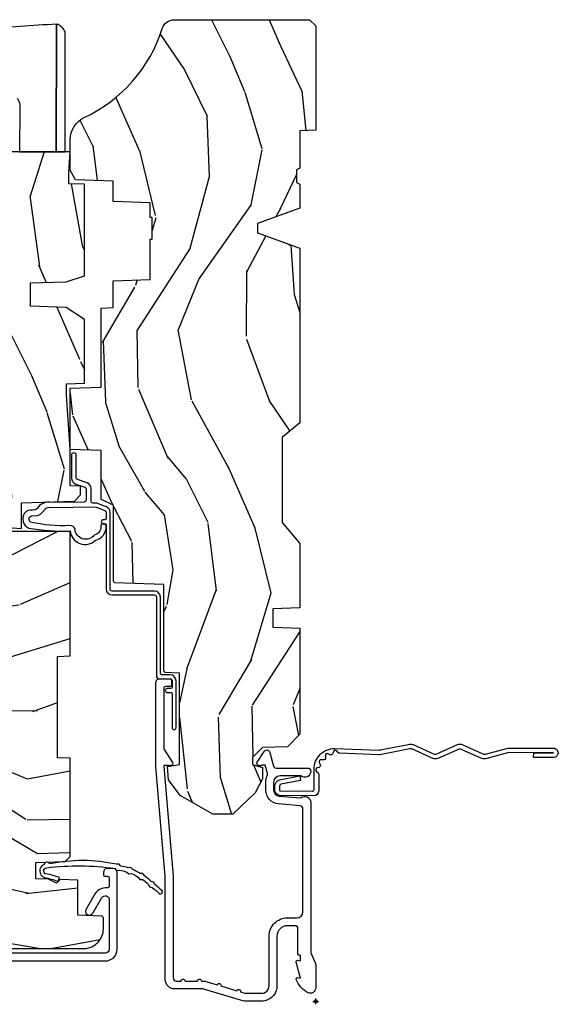
# Model space of a CAD drawing. Units: inches. Extents: x 1 to 210, y 1 to 143.
# Drawn here: x 58 to 61, y 101 to 107 of the extents above; entities that cross this region are included whole.
import ezdxf

# ---------------------------------------------------------------- set-up
doc = ezdxf.new("R2010")
doc.units = ezdxf.units.IN
doc.header["$MEASUREMENT"] = 0
doc.header["$PDMODE"] = 34
doc.header["$PDSIZE"] = 0.015
doc.layers.add('ZP-ANNO-NPLT', color=7, linetype='Continuous', plot=False)
for name, color, linetype in [('ZP-SECT-ACCS', 165, 'Continuous'), ('ZP-SECT-ALUM', 63, 'Continuous'), ('ZP-SECT-HDWR', 53, 'Continuous'), ('ZP-SECT-WDHA', 11, 'Continuous'), ('ZP-SECT-WOOD', 104, 'Continuous'), ('ZP-SECT-WSTP', 40, 'Continuous')]:
    doc.layers.add(name, color=color, linetype=linetype)

# ---------------------------------------------------------------- blocks, each defined once
blk = doc.blocks.new('WIA- 42G7 Foldout Blue Fin CM')
at = {"layer": 'ZP-ANNO-NPLT'}
blk.add_point((0, 0), dxfattribs=at)
at = {"layer": 'ZP-SECT-ACCS'}
blk.add_lwpolyline([(1.279897535900091, 0.3237062745886874, -0.08026477305532967), (1.280711643961695, 0.3287449932782067), (1.307820092886686, 0.4718045562444217, 0.1615704533000932), (1.307820092895554, 0.4966832298093209), (1.259796169620472, 0.6042051741736998, -0.1615704533001526), (1.259796169620586, 0.614282611567063), (1.307820092890097, 0.7218045559357336, 0.1615704533000934), (1.307820092899078, 0.7466832295006327), (1.259796169623996, 0.8542051741736998, -0.1615704533001683), (1.25979616962411, 0.864282611567063), (1.288298125408687, 0.9718045562037787, 0.09588515595080674), (1.290232061560118, 0.9866912993722963), (1.290232061560118, 1.211730924466053, 1.001822893294183), (1.242329861484677, 1.208669619869937), (1.242091026473076, 1.109243892746264), (1.265540415659302, 1.110785368270768), (1.265779250670903, 1.210211095394442, -1.000001092557772), (1.266777097019258, 1.210276690097601), (1.26766570668417, 0.984243892818597), (1.237491890840488, 0.8716832295240806, 0.1615704531591201), (1.237491890838328, 0.8468045559797872), (1.287187674165239, 0.7342438926202703), (1.237491890843899, 0.6216832293403627, 0.1615704533000896), (1.237491890834917, 0.5968045557754635), (1.285515814109999, 0.4892826113181457, -0.1615704533001815), (1.285515814109885, 0.4792051739247825), (1.257932806052452, 0.3347153656176545, 0.08026477302403139), (1.25589753590009, 0.3221185688986452), (1.264023717936666, 0.1227633570440787, 0.2172493365759632), (1.267663679817034, 0.1150185480861694), (1.27562965541604, 0.1082036678498923, -0.5855599422155324), (1.272337917461371, 0.09086167467236805), (1.262121591379653, 0.08753293346410373, 0.4605097357481115), (1.25623583857886, 0.07332346922754596), (1.261025658436907, 0.06390384921891723, -0.6036618419643542), (1.250845082204606, 0.04920589315767643), (1.240635486966895, 0.0499758931055112, 0.4605097357324635), (1.229771802700569, 0.0389493201975597), (1.230580517889521, 0.02856486117957502, -0.5855599423039615), (1.21599026668504, 0.01862983043133681), (1.206412457752677, 0.02350008840136297, 0.4605097357400129), (1.192108303478975, 0.01732371994867776), (1.188929230434169, 0.007566744313891149, -0.585559942305764), (1.171647624304754, 0.003971420160723937), (1.164509083510168, 0.01231572553521687, 0.2159645946919557), (1.157305229165516, 0.01557950550525788), (1.072944098151382, 0.01546588923946501, 0.4142135623720373), (1.046563827131664, -0.01095535420381566), (1.048311620742254, -0.1804877326883911, 0.4141699716873529), (1.075575212501406, -0.2077227771637808), (1.096333919407357, -0.2077066690172273, 0.3300162725305506), (1.128174671648424, -0.1840838412381629), (1.147998076671939, -0.08142072862523264), (1.124956412266755, -0.07673885041990047), (1.105576807446084, -0.1772178192151443, -0.3300162725321485), (1.096315592607937, -0.1840887650235175), (1.075556885701928, -0.184104873170071, -0.3902962473333499), (1.071811620742267, -0.180487732688249), (1.070186487623701, -0.01706676771482307, -0.4142135623754232), (1.079201088958555, -0.008038165384164131), (1.182993663509038, -0.008052312421199304, 0.4142135623731925), (1.28778654206657, 0.09674312224601067)], format="xyb", close=True, dxfattribs=at)
blk = doc.blocks.new('01CS Vin21 PR LAW C Putty (Triple 1 in 3mm IG) V J L S')
at = {"layer": 'ZP-SECT-WDHA'}
h = blk.add_hatch(dxfattribs=at)
h.set_pattern_fill('WOOD3', color=256, scale=2, angle=163, style=0, pattern_type=2)
h.set_pattern_definition([(158.2364, (4.229829508301801, -0.6757319148462244), (20.45396798290167, -8.344771374467806), [0.2408319999999997, -23.84235799999995]), (174.3099, (4.006163800965165, -0.586436610593509), (-8.235181511295936, 0.4263690944681484), [0.3059419999999999, -9.892097999999997]), (207.9999999999999, (3.701730071892822, -0.5561033845344809), (-0.5847435903937085, -1.91261010378108), [0.2262739999999999, -2.602152]), (209.8476, (3.501941838183139, -0.6623326727329157), (-35.54768828883149, -20.50272857977593), [0.438634, -43.42479]), (175.9946, (3.121491465882965, -0.8806386832242765), (18.38297247813529, -1.437476743240211), [0.266834, -26.416494]), (162.9999999999999, (2.855309927049117, -0.8620003253541455), (-2.497352921371544, -1.327866102480598), [0.4999999999999999, -1.5]), (153.5376999999999, (2.377157549067643, -0.7158144729927756), (8.978306718050995, -4.83632345258755), [0.24331, -11.922214]), (157.2893999999999, (4.071948787751577, -1.192136483066278), (16.62874032651941, -7.175302374271584), [0.200998, -19.898754]), (162.9999999999999, (3.886535270653322, -1.11453604700246), (-2.497352921371544, -1.327866102480598), [0.2999999999999999, -1.7]), (191.3008, (3.599643843864438, -1.026824535585646), (-24.54716094300747, -5.043499394239721), [0.2952959999999999, -29.23434999999999]), (215.1249999999999, (3.31007256865291, -1.084690558192548), (10.57415813511433, 7.224071108844612), [0.45607, -22.347438]), (202.2893999999999, (2.937053423283029, -1.347096193016895), (-14.3993751268171, -6.054586024953077), [0.2842539999999999, -28.14108799999999]), (169.3402, (2.674039470121098, -1.454909274051232), (-15.88561928555968, 2.765334394382427), [0.362216, -17.748554]), (151.1113, (2.318074889785517, -1.387907650589568), (25.02229161617255, -13.92425483963839), [0.38833, -38.44464599999999]), (156.2902000000001, (3.890678330823444, -1.785045431763351), (-16.62874768410003, 7.175289077572956), [0.3423439999999977, -33.89213999999971]), (166.3664999999999, (3.577229581984962, -1.647386861919102), (-31.18650071420278, 7.443263674111074), [0.3405879999999999, -33.71818599999999]), (196.6901, (3.246238530863021, -1.567106577432625), (4.409962367830815, 0.7431255040166733), [0.3605559999999999, -6.850547999999999]), (210.4896, (2.900872763129538, -1.670656017208429), (-25.55825994297176, -15.19129255384614), [0.325576, -32.23206399999999]), (177.9314, (2.620316507684262, -1.835847383600552), (-22.79293410148565, 0.6943551067665474), [0.310484, -30.737866]), (162.9999999999999, (2.31003534451747, -1.824640252660771), (-2.497352921371544, -1.327866102480598), [0.24, -1.76]), (150.0053999999999, (2.080522203086385, -1.754471043527317), (-16.04400167334359, 9.087905524651102), [0.266834, -26.416494]), (162.9999999999999, (3.736326939210468, -0.169317840890713), (-2.497352921371544, -1.327866102480598), [0, -2]), (26.15240000000001, (3.380850096123933, -0.3743451903572605), (-36.87554735843706, -18.00538888531859), [0.4386339999999984, -43.4247899999998]), (9.565100000000015, (3.189835720003426, -2.093622221005688), (2.497352076502218, 1.327869099233075), [0.1788859999999999, -4.293249999999998]), (351.1301, (3.366234217335428, -2.063897313284286), (12.0603996767767, -1.595852046107204), [0.2828419999999999, -13.859292]), (319.8014, (3.645694417193905, -2.107509200368128), (8.393559450670804, -6.748938448303024), [0.152316, -15.07922999999999]), (189.5651, (3.380850096123933, -0.3743451903572605), (-2.497352076502219, -1.327869099233075), [0.2236059999999988, -4.248529999999962]), (169.7098, (3.1603519744591, -0.4115013250090129), (17.79822734718652, -3.350093459302554), [0.3423439999999999, -33.89214]), (152.8752999999999, (2.823513489242711, -0.3503471356417975), (-30.7601241373409, 15.67848221527704), [0.5688579999999998, -56.31699199999999]), (152.6952, (4.294151283340849, -0.4653448685343591), (-10.89091849633435, 5.421060729349781), [0.2236059999999988, -22.13707199999985]), (178.5241, (4.095459105217852, -0.3627709032568447), (22.79293551970828, -0.6943538178398185), [0.37363, -36.989452]), (205.8789, (3.721952222598926, -0.3531475651529519), (31.88084594068392, 15.34964888471388), [0.3821, -37.827846]), (197.6951999999999, (3.378170247701288, -0.5199227243809759), (-23.21929303946757, -7.540852312839229), [0.316228, -31.306548]), (172.4623, (3.076904104300862, -0.6160409372264297), (-10.14779136076372, 1.011111546693648), [0.364966, -11.80056]), (156.4180999999999, (2.715092089870719, -0.5681654088840133), (31.344885410924, -13.76583238823937), [0.5234499999999985, -51.82155999999991]), (154.8699, (4.147965430979408, -0.9434972465158893), (10.89091361125098, -5.421068605812716), [0.2828419999999999, -13.859292]), (174.3099, (3.891894967498725, -0.8233809789550008), (-8.235181511295936, 0.4263690944681484), [0.3059419999999999, -9.892097999999997]), (205.5104, (3.587461238426382, -0.7930477528959585), (26.88614988798455, 12.69389479119331), [0.3255759999999983, -32.23206399999978]), (207.9999999999999, (3.29362632195625, -0.9332655900743703), (-0.5847435903937085, -1.91261010378108), [0.367696, -2.460732]), (180.3539999999999, (2.96897044217803, -1.105888183396857), (27.20289793979688, 0.04876202922806261), [0.335262, -33.190848]), (159.6335000000001, (2.633715749797599, -1.107959713481875), (30.01700107381327, -11.26852463519537), [0.3405879999999984, -33.71818599999979]), (145.8972999999999, (2.314419566864554, -0.9894272387568748), (-17.37187083675604, 11.58525502309056), [0.2720299999999999, -26.93091199999999]), (154.2538, (4.001779578618081, -1.421649624497405), (-12.80351945054413, 6.005821017315287), [0.2630579999999977, -26.04283399999985]), (177.9314, (3.764835210256589, -1.30738079103098), (-22.79293410148565, 0.6943551067665474), [0.310484, -30.737866]), (195.0053999999999, (3.454554047089911, -1.296173660091185), (11.31727641611973, 2.814114219735264), [0.3773599999999999, -18.490604]), (212.8991, (3.090062184237123, -1.393875665772526), (28.64036637139407, 18.43175097613516), [0.4967899999999998, -49.18217999999999]), (178.9454, (2.672943414534299, -1.66371252752721), (8.235181634652655, -0.4263644116476297), [0.291204, -14.269016]), (156.991, (2.381788346486811, -1.658352830681878), (-18.54135163249375, 7.760042155334038), [0.3820999999999993, -37.8278459999999]), (139.8013999999999, (2.030087407409834, -1.508999392648718), (-8.393559450670804, 6.748938448303025), [0.152316, -15.07923]), (153.5376999999999, (3.826356555784397, -1.995432478075216), (8.978306718050995, -4.83632345258755), [0.24331, -11.922214]), (173.008, (3.608538282542209, -1.887011078703253), (-22.20819262847393, 2.606951578708767), [0.345254, -34.1801]), (200.4054, (3.265852363231371, -1.844982984455299), (-30.71134915766887, -11.52445423798904), [0.4280179999999976, -42.3738499999997]), (192.0546, (3.449435512421584, -0.08160632947388535), (-15.72724097270063, -3.557234008732985), [0.205912, -20.385348]), (173.7843, (3.248063485875942, -0.1246098982201005), (32.35598179133584, -3.618064673815965), [0.4275519999999985, -42.3275659999998]), (155.875, (2.823025751993665, -0.07831816271358605), (12.80352490518391, -6.005810314090468), [0.4837359999999983, -15.64077999999995])])
edge = h.paths.add_edge_path()
edge.add_arc((4.389056198952243, -1.124999999998972), 0.1250000000010423, 270.0000000005406, 334.8498358746539)
edge.add_arc((5.181103620340613, -1.496868097944893), 0.7499999999977475, 107.42830397334981, 154.8498358749645, ccw=False)
edge.add_arc((4.937776250990175, -0.7217046584437129), 0.06245711824630871, 287.4154132025112, 360.646440510463)
edge.add_line((5.00022939403447, -0.7210000000000463), (5.000250000001408, -0.03100000000003433))
edge.add_line((5.000250000001408, -0.03100000000003433), (4.969250000001349, -1.4210854715202e-14))
edge.add_line((4.969250000001349, -1.4210854715202e-14), (4.4382500000014, -1.4210854715202e-14))
edge.add_line((4.4382500000014, -1.4210854715202e-14), (4.434921417707638, -0.08099999900085209))
edge.add_line((4.434921417707638, -0.08099999900085209), (4.244000000000934, -0.08100000000001728))
edge.add_line((4.244000000000934, -0.08100000000001728), (4.234999999999101, -0.09700000000000841))
edge.add_line((4.234999999999101, -0.09700000000000841), (4.172000000000818, -0.09700000000000841))
edge.add_line((4.172000000000818, -0.09700000000000841), (4.162999999998984, -0.08100000000001728))
edge.add_line((4.162999999998984, -0.08100000000001728), (4.040350214322071, -0.08099999900085209))
edge.add_line((4.040350214322071, -0.08099999900085209), (3.96209661359023, -0.2959999999999923))
edge.add_line((3.96209661359023, -0.2959999999999923), (3.91440338641257, -0.2959999999999923))
edge.add_line((3.91440338641257, -0.2959999999999923), (3.836149785680728, -0.08099999900085209))
edge.add_line((3.836149785680728, -0.08099999900085209), (2.947282930714547, -0.08099999900085209))
edge.add_line((2.947282930714547, -0.08099999900085209), (2.871763963070745, -0.1709999999999923))
edge.add_line((2.871763963070745, -0.1709999999999923), (2.439507823335926, -0.1709999999999923))
edge.add_line((2.439507823335926, -0.1709999999999923), (2.332250000001633, -0.08100000000001728))
edge.add_line((2.332250000001633, -0.08100000000001728), (2.005069066192274, -0.08100000000001728))
edge.add_line((2.005069066192274, -0.08100000000001728), (2.000250000001298, -0.2189999999999941))
edge.add_line((2.000250000001298, -0.2189999999999941), (1.906250000002156, -0.2189999999999941))
edge.add_line((1.906250000002156, -0.2189999999999941), (1.901430933811181, -0.08100000000001728))
edge.add_line((1.901430933811181, -0.08100000000001728), (1.361160109751264, -0.08100000000001728))
edge.add_line((1.361160109751264, -0.08100000000001728), (1.296996340954475, -0.1429622312750496))
edge.add_line((1.296996340954475, -0.1429622312750496), (1.292560084317639, -0.2700000000009766))
edge.add_line((1.292560084317639, -0.2700000000009766), (1.242560084316548, -0.3216024576007896))
edge.add_line((1.242560084316548, -0.3216024576007896), (1.20660542073335, -0.3216024576007754))
edge.add_line((1.20660542073335, -0.3216024576007754), (1.191190997646569, -0.2700000000000102))
edge.add_line((1.191190997646569, -0.2700000000000102), (1.13413172342177, -0.2700000000000244))
edge.add_line((1.13413172342177, -0.2700000000000244), (1.061622111372682, -0.308686971971099))
edge.add_line((1.061622111372682, -0.308686971971099), (0.9532293940344481, -0.4220000000000397))
edge.add_line((0.9532293940344481, -0.4220000000000397), (0.9532293940344481, -0.5235500000000428))
edge.add_line((0.9532293940344481, -0.5235500000000428), (1.048250000002096, -0.6897999999999911))
edge.add_line((1.048250000002096, -0.6897999999999911), (1.128250000002136, -0.7502214903220761))
edge.add_line((1.128250000002136, -0.7502214903220761), (1.196532032304955, -0.7538000000000125))
edge.add_line((1.196532032304955, -0.7538000000000125), (1.207250000002201, -0.6937999999999818))
edge.add_line((1.207250000002201, -0.6937999999999818), (1.671750000002131, -0.6937999999999818))
edge.add_line((1.671750000002131, -0.6937999999999818), (1.675586249445697, -0.7669999999999675))
edge.add_arc((1.690678198063184, -0.758908051382551), 0.01712444292523941, 208.199164835919, 241.8008351636156)
edge.add_line((1.682586249445645, -0.7739999999999725), (2.123250000002141, -0.7739999999999725))
edge.add_line((2.123250000002141, -0.7739999999999725), (2.131910350836048, -1.021999999999963))
edge.add_line((2.131910350836048, -1.021999999999963), (2.13891035083611, -1.028999999999968))
edge.add_line((2.13891035083611, -1.028999999999968), (2.527676065901456, -1.028999999999968))
edge.add_line((2.527676065901456, -1.028999999999968), (2.556250000002247, -1.093000000000046))
edge.add_line((2.556250000002247, -1.093000000000046), (2.805767439191523, -1.093000000000018))
edge.add_line((2.805767439191523, -1.093000000000018), (2.811250000000992, -1.250000000000014))
edge.add_line((2.811250000000992, -1.250000000000014), (3.12368436237227, -1.250000000000014))
edge.add_line((3.12368436237227, -1.250000000000014), (3.129166923181739, -1.093000000000018))
edge.add_line((3.129166923181739, -1.093000000000018), (3.531485413592574, -1.093000000000018))
edge.add_line((3.531485413592574, -1.093000000000018), (3.533650501300482, -1.031000000000006))
edge.add_line((3.533650501300482, -1.031000000000006), (3.670684895338464, -1.031000000000006))
edge.add_line((3.670684895338464, -1.031000000000006), (3.677250000002797, -0.8430000000000177))
edge.add_line((3.677250000002797, -0.8430000000000177), (3.882229394034422, -0.843000000000032))
edge.add_line((3.882229394034422, -0.843000000000032), (3.882229394034422, -0.833000000000041))
edge.add_line((3.882229394034422, -0.833000000000041), (3.992229394034435, -0.833000000000041))
edge.add_line((3.992229394034435, -0.833000000000041), (3.992229394034435, -0.843000000000032))
edge.add_line((3.992229394034435, -0.843000000000032), (4.067250000002215, -0.8430000000000177))
edge.add_line((4.067250000002215, -0.8430000000000177), (4.073815104666547, -1.031000000000006))
edge.add_line((4.073815104666547, -1.031000000000006), (4.17880551782434, -1.031000000000006))
edge.add_line((4.17880551782434, -1.031000000000006), (4.185485413591206, -1.222287187078905))
edge.add_line((4.185485413591206, -1.222287187078905), (4.23348541359189, -1.250000000000014))
edge.add_line((4.23348541359189, -1.250000000000014), (4.389056198953423, -1.250000000000014))
h = blk.add_hatch(dxfattribs=at)
h.set_pattern_fill('WOOD3', color=256, scale=2, angle=73, pattern_type=2)
h.set_pattern_definition([(68.23640000000002, (0.5829015660240131, -5.691433307266138), (-8.34477137446781, -20.45396798290167), [0.240832, -23.84235799999999]), (84.3099, (0.6721968702767, -5.467767599929473), (0.42636909446815, 8.235181511295936), [0.305942, -9.892097999999999]), (118, (0.7025300963357424, -5.163333870857187), (-1.91261010378108, 0.5847435903937088), [0.226274, -2.602152]), (119.8476, (0.5963008081373502, -4.963545637147476), (-20.50272857977592, 35.54768828883149), [0.4386339999999982, -43.42478999999977]), (85.9946, (0.3779947976458899, -4.583095264847273), (-1.437476743240215, -18.38297247813529), [0.2668339999999982, -26.41649399999988]), (72.99999999999999, (0.3966331555160387, -4.316913726013539), (-1.327866102480597, 2.497352921371545), [0.5, -1.5]), (63.53769999999997, (0.542819007877366, -3.838761348032008), (-4.836323452587552, -8.978306718050995), [0.24331, -11.922214]), (67.28939999999997, (0.06649699780393092, -5.533552586715857), (-7.175302374271586, -16.6287403265194), [0.200998, -19.898754]), (72.99999999999999, (0.1440974338677208, -5.348139069617716), (-1.327866102480597, 2.497352921371545), [0.3, -1.7]), (101.3008, (0.2318089452845626, -5.061247642828803), (-5.043499394239715, 24.54716094300748), [0.2952959999999999, -29.23435]), (125.125, (0.1739429226777176, -4.771676367617218), (7.224071108844608, -10.57415813511433), [0.45607, -22.347438]), (112.2894, (-0.08846271214668278, -4.398657222247394), (-6.054586024953074, 14.3993751268171), [0.2842539999999983, -28.14108799999989]), (79.3402, (-0.1962757931810337, -4.135643269085435), (2.76533439438243, 15.88561928555968), [0.362216, -17.748554]), (61.11129999999999, (-0.1292741697193414, -3.779678688749826), (-13.92425483963839, -25.02229161617255), [0.38833, -38.444646]), (66.29019999999998, (-0.5264119508931415, -5.352282129787753), (7.17528907757296, 16.62874768410003), [0.3423439999999999, -33.89214]), (76.3665, (-0.3887533810489074, -5.038833380949242), (7.443263674111081, 31.18650071420278), [0.3405879999999999, -33.71818599999999]), (106.6901, (-0.3084730965624729, -4.707842329827358), (0.7431255040166724, -4.409962367830815), [0.360556, -6.850548]), (120.4896, (-0.4120225363382168, -4.362476562093903), (-15.19129255384614, 25.55825994297176), [0.325576, -32.23206399999999]), (87.93140000000001, (-0.5772139027303673, -4.08192030664857), (0.6943551067665528, 22.79293410148564), [0.310484, -30.737866]), (72.99999999999999, (-0.5660067717906294, -3.771639143481835), (-1.327866102480597, 2.497352921371545), [0.24, -1.76]), (60.00539999999997, (-0.4958375626570195, -3.542126002050722), (9.087905524651106, 16.04400167334359), [0.266834, -26.416494]), (72.99999999999999, (1.089315639979525, -5.197930738174776), (-1.327866102480597, 2.497352921371545), [0, -2]), (296.1524000000001, (0.8842882905130338, -4.842453895088326), (-18.00538888531858, 36.87554735843706), [0.438634, -43.42478999999999]), (279.5651, (-0.8349887401354934, -4.651439518967848), (1.327869099233074, -2.497352076502219), [0.1788859999999991, -4.29324999999997]), (261.1301, (-0.8052638324140915, -4.827838016299737), (-1.595852046107206, -12.0603996767767), [0.282842, -13.859292]), (229.8014, (-0.8488757194979897, -5.107298216158298), (-6.748938448303024, -8.393559450670804), [0.152316, -15.07923]), (99.56509999999992, (0.8842882905130338, -4.842453895088326), (-1.327869099233074, 2.497352076502219), [0.2236059999999999, -4.248529999999998]), (79.70979999999999, (0.8471321558612246, -4.621955773423437), (-3.350093459302556, -17.79822734718652), [0.342344, -33.89214]), (62.87529999999996, (0.9082863452283583, -4.285117288207104), (15.67848221527704, 30.76012413734089), [0.5688579999999999, -56.316992]), (62.69520000000001, (0.7932886123357932, -5.755755082305157), (5.421060729349783, 10.89091849633435), [0.223606, -22.137072]), (88.5241, (0.895862577613336, -5.557062904182189), (-0.6943538178398221, -22.79293551970828), [0.37363, -36.989452]), (115.8789, (0.9054859157172288, -5.183556021563234), (15.34964888471387, -31.88084594068392), [0.3821, -37.827846]), (107.6952, (0.7387107564892332, -4.839774046665653), (-7.540852312839225, 23.21929303946757), [0.316228, -31.306548]), (82.46229999999997, (0.6425925436437794, -4.53850790326517), (1.01111154669365, 10.14779136076372), [0.364966, -11.80056]), (66.41809999999997, (0.6904680719861709, -4.176695888835113), (-13.76583238823937, -31.34488541092399), [0.52345, -51.82156]), (64.86989999999993, (0.3151362343543198, -5.609569229943773), (-5.421068605812717, -10.89091361125097), [0.282842, -13.859292]), (84.3099, (0.4352525019152083, -5.353498766463034), (0.42636909446815, 8.235181511295936), [0.305942, -9.892097999999999]), (115.5104, (0.4655857279742506, -5.049065037390747), (12.69389479119331, -26.88614988798455), [0.325576, -32.232064]), (118, (0.325367890795853, -4.755230120920615), (-1.91261010378108, 0.5847435903937088), [0.367696, -2.460732]), (90.35399999999959, (0.1527452974732988, -4.430574241142338), (0.04876202922805728, -27.20289793979688), [0.335262, -33.190848]), (69.63350000000001, (0.1506737673882945, -4.095319548761879), (-11.26852463519538, -30.01700107381327), [0.3405879999999999, -33.71818599999999]), (55.89729999999997, (0.2692062421133379, -3.77602336582892), (11.58525502309056, 17.37187083675603), [0.2720299999999999, -26.930912]), (64.25379999999998, (-0.1630161436271536, -5.463383377582417), (6.005821017315288, 12.80351945054413), [0.263058, -26.042834]), (87.93140000000001, (-0.04874731016071365, -5.226439009220925), (0.6943551067665528, 22.79293410148564), [0.310484, -30.737866]), (105.0054, (-0.03754017922097574, -4.91615784605419), (2.814114219735262, -11.31727641611973), [0.37736, -18.490604]), (122.8991, (-0.1352421849023884, -4.551665983201488), (18.43175097613515, -28.64036637139408), [0.4967899999999999, -49.18218]), (88.94539999999998, (-0.4050790466569687, -4.134547213498664), (-0.4263644116476313, -8.235181634652655), [0.291204, -14.269016]), (66.99100000000001, (-0.3997193498116793, -3.843392145451205), (7.760042155334039, 18.54135163249375), [0.3821, -37.827846]), (49.80139999999994, (-0.2503659117785482, -3.491691206374142), (6.748938448303026, 8.393559450670802), [0.152316, -15.07923]), (63.53769999999997, (-0.7367989972050353, -5.287960354748762), (-4.836323452587552, -8.978306718050995), [0.24331, -11.922214]), (83.008, (-0.6283775978330439, -5.070142081506546), (2.606951578708771, 22.20819262847393), [0.345254, -34.1801]), (110.4054, (-0.5863495035851045, -4.727456162195736), (-11.52445423798903, 30.71134915766887), [0.428018, -42.37385]), (102.0546, (1.177027151396253, -4.911039311385892), (-3.557234008732982, 15.72724097270063), [0.205912, -20.385348]), (83.7843, (1.134023582650109, -4.709667284840251), (-3.618064673815971, -32.35598179133584), [0.4275519999999981, -42.32756599999976]), (65.87499999999999, (1.180315318156655, -4.284629550957973), (-6.00581031409047, -12.80352490518391), [0.4837359999999999, -15.64078])])
edge = h.paths.add_edge_path()
edge.add_line((2.394000000000002, -2.625000000000185), (2.315000000000051, -2.625000000000185))
edge.add_arc((1.979560218673407, -2.343355041319497), 0.4379996913774172, 274.50748226163176, 319.98220686171743, ccw=False)
edge.add_arc((2.015161139433979, -2.794953640552127), 0.01499999999982163, 94.5074822618277, 168.0000000019764)
edge.add_line((2.000488925423038, -2.791834965190404), (1.989367271350371, -2.844158233815776))
edge.add_arc((1.969804319335621, -2.840000000000095), 0.01999999999993265, 269.99999999991473, 348.00000000193506, ccw=False)
edge.add_line((1.969804319335591, -2.860000000000028), (1.83991674797721, -2.86000000000017))
edge.add_line((1.83991674797721, -2.86000000000017), (1.837734864861201, -2.734999999999999))
edge.add_line((1.837734864861201, -2.734999999999999), (1.849298898546063, -2.072496953903126))
edge.add_arc((1.829301944642946, -2.072147905774386), 0.01999999999998936, 359.0000000000156, 449.0000000000157)
edge.add_line((1.829650992771686, -2.052150951871269), (1.722803797002822, -2.050285927131725))
edge.add_line((1.722803797002822, -2.050285927131725), (1.625017866116419, -1.952499996012349))
edge.add_line((1.625017866116419, -1.952499996012349), (1.565017866116474, -1.952499996012349))
edge.add_line((1.565017866116474, -1.952499996012349), (1.54134650507967, -1.993499996012346))
edge.add_line((1.54134650507967, -1.993499996012346), (1.48134650507961, -1.993499996012375))
edge.add_line((1.48134650507961, -1.993499996012375), (1.45767514404292, -1.952499996012349))
edge.add_line((1.45767514404292, -1.952499996012349), (1.397675144042861, -1.952499996012349))
edge.add_line((1.397675144042861, -1.952499996012349), (1.297675140055158, -2.052500000000023))
edge.add_line((1.297675140055158, -2.052500000000023), (0.825384198567459, -2.052500000000023))
edge.add_arc((0.8253841985675018, -2.072499999999984), 0.01999999999996049, 90.00000000012244, 179.000000000116)
edge.add_line((0.8053872446644128, -2.072150951871279), (0.8040007796314477, -2.15158148040571))
edge.add_arc((0.7840038257283568, -2.15123243227703), 0.0199999999999619, 300.00000000018025, 359.000000000186, ccw=False)
edge.add_line((0.7940038257283923, -2.168552940352654), (0.781082335299967, -2.176013166329781))
edge.add_line((0.781082335299967, -2.176013166329781), (0.7763696975885033, -2.446000000000154))
edge.add_line((0.7763696975885033, -2.446000000000154), (0.7603696975885406, -2.446000000000154))
edge.add_line((0.7603696975885406, -2.446000000000154), (0.7559707563992752, -2.571969194071485))
edge.add_line((0.7559707563992752, -2.571969194071485), (0.7296084263691647, -2.571969194071485))
edge.add_line((0.7296084263691647, -2.571969194071485), (0.724118476505847, -2.71102781866837))
edge.add_arc((0.7041340445330678, -2.71023884545723), 0.02000000000006342, 269.99999999985465, 357.7391716015631, ccw=False)
edge.add_line((0.7041340445330171, -2.730238845457293), (0.6551609280672857, -2.730238845457293))
edge.add_arc((0.6551609280672663, -2.605238845457289), 0.1250000000000044, 240.0000000000114, 270.00000000000887, ccw=False)
edge.add_line((0.5926609280672857, -2.71349202093036), (0.4671721753285247, -2.64104105575602))
edge.add_arc((0.5671721753283375, -2.467835974999786), 0.1999999999993402, 211.7213863015292, 239.99999999995282, ccw=False)
edge.add_arc((0.3290000000003973, -2.615056948027415), 0.08000000000002577, 31.72138630158901, 89.99999999999655)
edge.add_line((0.3290000000004021, -2.535056948027389), (0.2789999999999928, -2.535056948027417))
edge.add_arc((0.2790000000000106, -2.525056948027409), 0.01000000000000867, 179.999999999939, 269.99999999989825, ccw=False)
edge.add_line((0.2690000000000019, -2.525056948027398), (0.2690000000000019, -1.179832521472647))
edge.add_arc((0.3641581900122581, -1.180112627881559), 0.09515860227015198, 131.149573383856, 179.8313453766795, ccw=False)
edge.add_arc((0.3678325214721955, -1.174749999999603), 0.09374999999951461, 89.99999999991559, 135.0000000000395, ccw=False)
edge.add_line((0.3678325214723337, -1.081000000000088), (0.4244418291858629, -1.081000000000031))
edge.add_arc((0.4244418291858746, -1.091000000000018), 0.009999999999986686, 1.9999999999885745, 90.00000000006708, ccw=False)
edge.add_line((0.4344357374560524, -1.090651005032996), (0.438673337737324, -1.212000000000003))
edge.add_line((0.438673337737324, -1.212000000000003), (0.6175619184298249, -1.212000000000003))
edge.add_line((0.6175619184298249, -1.212000000000003), (0.6206913852897706, -1.301616206554584))
edge.add_line((0.6206913852897706, -1.301616206554584), (0.6020000422557779, -1.320307549543955))
edge.add_line((0.6020000422557779, -1.320307549543955), (0.6227674110147028, -1.361065805641417))
edge.add_line((0.6227674110147028, -1.361065805641417), (0.6250000422556887, -1.424999999999969))
edge.add_line((0.6250000422556887, -1.424999999999969), (0.7069999999999901, -1.424999999999969))
edge.add_line((0.7069999999999901, -1.424999999999969), (0.7122386471305582, -1.27498477067617))
edge.add_line((0.7122386471305582, -1.27498477067617), (0.7381111345293867, -1.250000000000014))
edge.add_line((0.7381111345293867, -1.250000000000014), (1.238731214132027, -1.250000000000014))
edge.add_line((1.238731214132027, -1.250000000000014), (1.24100000000055, -1.314969526772998))
edge.add_line((1.24100000000055, -1.314969526772998), (1.757000000000513, -1.314969526772998))
edge.add_line((1.757000000000513, -1.314969526772998), (1.759268785868922, -1.250000000000014))
edge.add_line((1.759268785868922, -1.250000000000014), (2.394000000000002, -1.250000000000014))
edge.add_line((2.394000000000002, -1.250000000000014), (2.394000000000002, -2.625000000000185))
h = blk.add_hatch(dxfattribs=at)
h.set_pattern_fill('WOOD3', color=256, scale=2, angle=163, pattern_type=2)
h.set_pattern_definition([(158.2363999999999, (4.510813256264893, -2.267744521394278), (20.45396798290167, -8.344771374467806), [0.2408319999999999, -23.84235799999998]), (174.3099, (4.287147548928257, -2.178449217141562), (-8.235181511295936, 0.4263690944681484), [0.3059419999999998, -9.892097999999992]), (207.9999999999999, (3.982713819855913, -2.14811599108252), (-0.5847435903937085, -1.91261010378108), [0.2262739999999999, -2.602152]), (209.8476, (3.782925586146231, -2.254345279280969), (-35.54768828883149, -20.50272857977593), [0.438634, -43.42479]), (175.9946, (3.402475213846056, -2.472651289772315), (18.38297247813529, -1.437476743240211), [0.266834, -26.416494]), (162.9999999999999, (3.136293675012322, -2.454012931902184), (-2.497352921371544, -1.327866102480598), [0.4999999999999998, -1.499999999999999]), (153.5376999999999, (2.658141297030735, -2.307827079540814), (8.978306718050995, -4.83632345258755), [0.24331, -11.922214]), (157.2893999999999, (4.352932535714668, -2.784149089614317), (16.62874032651941, -7.175302374271584), [0.2009979999999999, -19.89875399999999]), (162.9999999999999, (4.167519018616527, -2.706548653550513), (-2.497352921371544, -1.327866102480598), [0.2999999999999998, -1.699999999999999]), (191.3008, (3.88062759182753, -2.618837142133685), (-24.54716094300747, -5.043499394239721), [0.2952959999999997, -29.23434999999998]), (215.1249999999999, (3.591056316616001, -2.676703164740601), (10.57415813511433, 7.224071108844612), [0.4560699999999998, -22.34743799999999]), (202.2893999999999, (3.21803717124612, -2.93910879956492), (-14.3993751268171, -6.054586024953077), [0.2842539999999997, -28.14108799999998]), (169.3402, (2.95502321808419, -3.046921880599271), (-15.88561928555968, 2.765334394382427), [0.362216, -17.748554]), (151.1113, (2.599058637748609, -2.979920257137607), (25.02229161617255, -13.92425483963839), [0.38833, -38.44464599999999]), (156.2902000000001, (4.171662078786536, -3.377058038311404), (-16.62874768410003, 7.175289077572956), [0.342343999999999, -33.89213999999988]), (166.3664999999999, (3.858213329948054, -3.239399468467141), (-31.18650071420278, 7.443263674111074), [0.3405879999999998, -33.71818599999997]), (196.6901, (3.527222278826113, -3.159119183980678), (4.409962367830815, 0.7431255040166733), [0.3605559999999998, -6.850547999999996]), (210.4896, (3.181856511092629, -3.262668623756454), (-25.55825994297176, -15.19129255384614), [0.325576, -32.23206399999999]), (177.9314, (2.901300255647353, -3.427859990148576), (-22.79293410148565, 0.6943551067665474), [0.310484, -30.737866]), (162.9999999999999, (2.591019092480561, -3.41665285920881), (-2.497352921371544, -1.327866102480598), [0.2399999999999999, -1.759999999999999]), (150.0053999999999, (2.361505951049477, -3.346483650075342), (-16.04400167334359, 9.087905524651102), [0.266834, -26.416494]), (162.9999999999999, (4.017310687173559, -1.761330447438738), (-2.497352921371544, -1.327866102480598), [0, -1.999999999999999]), (26.15239999999998, (3.661833844087138, -1.966357796905285), (-36.87554735843706, -18.00538888531859), [0.4386339999999998, -43.42478999999997]), (9.565100000000003, (3.470819467966631, -3.685634827553727), (2.497352076502218, 1.327869099233075), [0.1788859999999995, -4.293249999999984]), (351.1301, (3.64721796529852, -3.655909919832325), (12.0603996767767, -1.595852046107204), [0.2828419999999998, -13.85929199999999]), (319.8014, (3.92667816515711, -3.699521806916167), (8.393559450670804, -6.748938448303024), [0.1523159999999999, -15.07922999999999]), (189.5651, (3.661833844087138, -1.966357796905285), (-2.497352076502219, -1.327869099233075), [0.2236059999999995, -4.248529999999984]), (169.7098, (3.441335722422192, -2.003513931557038), (17.79822734718652, -3.350093459302554), [0.3423439999999998, -33.89213999999998]), (152.8752999999999, (3.104497237205802, -1.942359742189836), (-30.7601241373409, 15.67848221527704), [0.5688579999999994, -56.31699199999997]), (152.6952, (4.57513503130394, -2.057357475082412), (-10.89091849633435, 5.421060729349781), [0.2236059999999995, -22.13707199999993]), (178.5241, (4.376442853180944, -1.954783509804884), (22.79293551970828, -0.6943538178398185), [0.37363, -36.989452]), (205.8789, (4.002935970562017, -1.945160171701005), (31.88084594068392, 15.34964888471388), [0.3821, -37.827846]), (197.6951999999999, (3.659153995664379, -2.111935330929029), (-23.21929303946757, -7.540852312839229), [0.316228, -31.306548]), (172.4623, (3.357887852263953, -2.208053543774454), (-10.14779136076372, 1.011111546693648), [0.364966, -11.80056]), (156.4180999999999, (2.996075837833924, -2.160178015432066), (31.344885410924, -13.76583238823937), [0.5234499999999985, -51.82155999999991]), (154.8699, (4.428949178942499, -2.535509853063928), (10.89091361125098, -5.421068605812716), [0.2828419999999997, -13.85929199999999]), (174.3099, (4.172878715461817, -2.41539358550304), (-8.235181511295936, 0.4263690944681484), [0.3059419999999998, -9.892097999999992]), (205.5103999999999, (3.868444986389473, -2.385060359443997), (26.88614988798455, 12.69389479119331), [0.325575999999999, -32.23206399999987]), (207.9999999999999, (3.574610069919341, -2.525278196622409), (-0.5847435903937085, -1.91261010378108), [0.367696, -2.460732]), (180.3539999999999, (3.249954190141121, -2.697900789944882), (27.20289793979688, 0.04876202922806261), [0.335262, -33.190848]), (159.6335000000001, (2.91469949776069, -2.699972320029914), (30.01700107381327, -11.26852463519537), [0.3405879999999999, -33.71818599999998]), (145.8972999999999, (2.595403314827646, -2.581439845304928), (-17.37187083675604, 11.58525502309056), [0.2720299999999997, -26.93091199999998]), (154.2538, (4.282763326581172, -3.013662231045444), (-12.80351945054413, 6.005821017315287), [0.263057999999999, -26.04283399999994]), (177.9314, (4.04581895821968, -2.899393397579004), (-22.79293410148565, 0.6943551067665474), [0.310484, -30.737866]), (195.0053999999999, (3.735537795053002, -2.888186266639238), (11.31727641611973, 2.814114219735264), [0.3773599999999998, -18.49060399999999]), (212.8991, (3.371045932200214, -2.985888272320565), (28.64036637139407, 18.43175097613516), [0.4967899999999997, -49.18217999999997]), (178.9454, (2.95392716249739, -3.255725134075234), (8.235181634652655, -0.4263644116476297), [0.291204, -14.269016]), (156.991, (2.662772094450016, -3.250365437229917), (-18.54135163249375, 7.760042155334038), [0.3820999999999993, -37.8278459999999]), (139.8013999999999, (2.311071155372925, -3.101011999196757), (-8.393559450670804, 6.748938448303025), [0.1523159999999999, -15.07922999999999]), (153.5376999999999, (4.107340303747488, -3.587445084623269), (8.978306718050995, -4.83632345258755), [0.24331, -11.922214]), (173.008, (3.889522030505301, -3.479023685251278), (-22.20819262847393, 2.606951578708767), [0.345254, -34.1801]), (200.4054, (3.546836111194462, -3.436995591003338), (-30.71134915766887, -11.52445423798904), [0.4280179999999991, -42.37384999999989]), (192.0546, (3.730419260384675, -1.673618936021924), (-15.72724097270063, -3.557234008732985), [0.205912, -20.385348]), (173.7843, (3.529047233839034, -1.716622504768125), (32.35598179133584, -3.618064673815965), [0.427552, -42.32756599999999]), (155.875, (3.104009499956756, -1.670330769261639), (12.80352490518391, -6.005810314090468), [0.4837359999999998, -15.64078])])
edge = h.paths.add_edge_path()
edge.add_line((3.659339590236637, -1.452292010455622), (3.66567044674434, -1.271000000000313))
edge.add_line((3.66567044674434, -1.271000000000313), (3.695561722910494, -1.177000000000319))
edge.add_line((3.695561722910494, -1.177000000000319), (4.162038591284951, -1.177000000000319))
edge.add_line((4.162038591284951, -1.177000000000319), (4.164832252844231, -1.257000000000303))
edge.add_line((4.164832252844231, -1.257000000000303), (4.221999999999976, -1.257000000000303))
edge.add_line((4.221999999999976, -1.257000000000303), (4.327999999999971, -1.250000000000298))
edge.add_line((4.327999999999971, -1.250000000000298), (4.327999999999971, -1.579046780798947))
edge.add_arc((4.268112598770062, -1.56300000000266), 0.06199999999996911, 270.0000000000599, 345.00000000005804, ccw=False)
edge.add_line((4.268112598770127, -1.625000000002629), (4.093999999999593, -1.625000000002629))
edge.add_line((4.093999999999593, -1.625000000002629), (3.655999999999491, -1.719000000001714))
edge.add_line((3.655999999999491, -1.719000000001714), (3.187000000000349, -1.719000000001714))
edge.add_line((3.187000000000349, -1.719000000001714), (3.183641887196924, -1.81516376879587))
edge.add_arc((3.121679655921752, -1.813000000000311), 0.06199999999998752, 269.99999999999716, 357.9999999999961, ccw=False)
edge.add_line((3.121679655921749, -1.875000000000298), (2.468000000000526, -1.875000000000298))
edge.add_line((2.468000000000526, -1.875000000000298), (2.434643665196173, -1.844089683174232))
edge.add_line((2.434643665196173, -1.844089683174232), (2.408203404988395, -1.497247282632387))
edge.add_line((2.408203404988395, -1.497247282632387), (2.539053547792715, -1.497247282632387))
edge.add_line((2.539053547792715, -1.497247282632387), (2.548456529542133, -1.227981115637888))
edge.add_line((2.548456529542133, -1.227981115637888), (2.580538413940072, -1.197000000000301))
edge.add_line((2.580538413940072, -1.197000000000301), (2.623980974583215, -1.197000000000301))
edge.add_line((2.623980974583215, -1.197000000000301), (2.625831775366347, -1.250000000000298))
edge.add_line((2.625831775366347, -1.250000000000298), (2.811480974583215, -1.250000000000298))
edge.add_line((2.811480974583215, -1.250000000000298), (3.089237540067639, -1.269000000000304))
edge.add_line((3.089237540067639, -1.269000000000304), (3.146024829274321, -1.269000000000304))
edge.add_line((3.146024829274321, -1.269000000000304), (3.149237540067585, -1.177000000000319))
edge.add_line((3.149237540067585, -1.177000000000319), (3.472508733728542, -1.177000000000319))
edge.add_line((3.472508733728542, -1.177000000000319), (3.535008733728542, -1.271000000000313))
edge.add_line((3.535008733728542, -1.271000000000313), (3.541339590236472, -1.452292010455622))
edge.add_line((3.541339590236472, -1.452292010455622), (3.659339590236637, -1.452292010455622))
at = {"layer": 'ZP-ANNO-NPLT'}
blk.add_point((-3.552713678800501e-15, -1.4210854715202e-14), dxfattribs=at)
at = {"layer": 'ZP-SECT-ALUM'}
blk.add_lwpolyline([(1.013289780828469, -0.02500000000004832), (0.249841605162711, -0.02500000000004832, -0.1051042352656914), (0.2433338188735625, -0.02361672732233444), (0.1933966621309047, -0.001383272677756509, 0.1051042352657003), (0.1868888758416425, -4.263256414560601e-14), (0.06828978082841886, -4.263256414560601e-14, 0.560205502864254), (0.04423927372306125, -0.03927082344321775, 0.1875261658577753), (0.1118401110625165, -0.09955737127499731, 0.5801720142759477), (0.1211834350995069, -0.0917844627563511), (0.1187528624010348, -0.07800000000001717), (0.200488606895302, -0.09976430132850567, 0.5481110662879196), (0.2091834350994723, -0.0917844627563511), (0.2067528624010002, -0.07800000000001717), (0.2342897808284725, -0.07800000000001717), (0.2342897808283588, -0.08300000000004104, 0.4142135623730984), (0.2412897808284207, -0.09000000000004604), (0.3692897808284634, -0.09000000000004604, -0.4142135623730951), (0.3852897808284261, -0.1060000000000514), (0.3852897808284261, -0.1440000000000197, -0.4142135623730868), (0.3322897808284289, -0.1970000000000169), (0.07928978082838611, -0.1970000000000169, 0.4142135623730866), (0.00128978082841158, -0.2750000000000199), (0.00128978082841158, -0.357521921710557, 0.07267901068454957), (0.003255085289648463, -0.3709709438954292), (0.06078088151616257, -0.5635988303753265, -0.07267901068455053), (0.0632897808284234, -0.5807677948666452), (0.0632897808284234, -0.718642250999963, 0.4142135623730951), (0.1102897808284489, -0.7656422509999601), (0.6372897808289473, -0.7656422509999601), (1.195289780828372, -0.8140000000000072), (1.623257729217126, -0.8140000000000214, 0.4142135623730951), (1.643257729217108, -0.7940000000000111), (1.643257729217108, -0.744000000000014, 0.4142135623730949), (1.633257729217117, -0.7340000000000231), (1.613257729217136, -0.7340000000000231, 0.4142135623731991), (1.603257729217145, -0.744000000000014), (1.603257729217031, -0.7640000000000242, -0.4142135623731015), (1.59325772921704, -0.7740000000000151), (1.291625826208243, -0.7740000000000151, -0.1449930994916204), (1.282911601648035, -0.7714187290871308), (1.217458971879179, -0.7289132943205487, 0.4318331073882776), (1.20331546555769, -0.7323643973235647), (1.199851214157317, -0.7452931595599637, 0.1392124696178829), (1.201051279057534, -0.7489238092069712, -0.150084110672032), (1.202257729217077, -0.7528525214955266), (1.202257729217077, -0.7740000000000151), (1.196078005098794, -0.7740000000000151), (0.638078005097892, -0.7256422509999396), (0.1192897808284634, -0.7256422509999538, -0.4142135623730951), (0.103289780828387, -0.7096422509999485), (0.103289780828387, -0.6850000000000165, 1), (0.103289780828387, -0.6650000000000205), (0.103289780828387, -0.6020000000000181, 1), (0.103289780828387, -0.5820000000000078), (0.103289780828387, -0.5684928820533912, 0.07267901068450945), (0.1026207410118296, -0.5639144915223682), (0.08400591377460032, -0.501581850114647, 1), (0.07828292561088901, -0.4824181498853903), (0.05414222307137706, -0.4015818501146384, 1), (0.04841923490766575, -0.3824181498853818), (0.0419588206450463, -0.3607851430115829, -0.07267901068464405), (0.0412897808283752, -0.3562067524805599), (0.0412897808283752, -0.2750000000000199, -0.4142135623730951), (0.07928978082838611, -0.2370000000000232), (0.3322897808284289, -0.2370000000000232, 0.4142135623730951), (0.4252897808283898, -0.1440000000000197), (0.4252897808283898, -0.09600000000003206, -0.4142135623729215), (0.4562897808284525, -0.06500000000004036), (0.9804446687903656, -0.06500000000004036, -0.388878731852959), (0.9963837839597964, -0.07960550811607447), (1.005971014771827, -0.1891880577351372, 0.3888787318529566), (1.076700838336247, -0.2540000000000333), (1.117289780828397, -0.2540000000000333, 0.1163220917973886), (1.14901394100627, -0.246518325395229, -0.1832627780160805), (1.160304152246905, -0.2453775009960424), (1.202556014036528, -0.2566988532412751), (1.202556014036528, -0.2743669520076963, -0.146005835310381), (1.201411537922464, -0.2782026840136496), (1.201272916269428, -0.2784143000490502, 0.1576465563116275), (1.20013568900924, -0.2825685150407509), (1.203274673940879, -0.2942833662899744, 0.4538198225758265), (1.217757256698629, -0.2983867056795049), (1.273158802673375, -0.2624085210486129, 0.649407593197572), (1.268493953688559, -0.232955823705197), (1.198701882413271, -0.2142550945688981, -0.3912097814678182), (1.187109064135935, -0.1958944824796163, 0.0456882255566395), (1.188289780828423, -0.1829999999999927), (1.188289780828423, -0.04000000000003467, 0.4222476712527851), (1.172879551341108, -0.02500561065708951, 0.6392693330848027), (1.14828978082846, -0.07562141687039059), (1.14828978082846, -0.1830000000000354, -0.4142135623730951), (1.117289780828397, -0.2140000000000413), (1.076700838336247, -0.2140000000000413, -0.388878731853015), (1.045818802695404, -0.1857018280252163), (1.03628978082838, -0.07678460969087553, 0.6500495232070402)], format="xyb", close=True, dxfattribs=at)
blk.add_lwpolyline([(0.206000000005357, -2.648926719976203), (0.206000000005357, -1.071000000001135, -0.414213562373096), (0.2660000000053024, -1.011000000001133), (0.6570000000053788, -1.011000000001147, -0.4142135623730945), (0.6770000000053606, -1.031000000001143), (0.6770000000053606, -1.060999999858652, -0.4142135623730716), (0.6570000000528999, -1.080999999811141), (0.6470000001004301, -1.080999999811141, -0.4142135623729618), (0.6370000001004392, -1.070999999811136), (0.6370000001004392, -1.060999999858652, 0.4142135623728415), (0.6270000002428979, -1.051000000001181), (0.5874010313377731, -1.051000000001139, 0.4568502517471263), (0.5775035981516758, -1.062428571429706, -0.3041143980152873), (0.5486183195897603, -1.122670024635369), (0.4697506272010479, -1.169223341545873, -1), (0.4494177468312692, -1.134776658456389), (0.5282854392199816, -1.088223341545884, 0.7635064937496893), (0.5181189990350923, -1.051000000001139), (0.2660000000054161, -1.051000000001139, 0.4142135623730923), (0.2460000000053206, -1.071000000001135), (0.2460000000053206, -2.619926773585632, 0.4142135623741428)], format="xyb", dxfattribs=at)
at = {"layer": 'ZP-SECT-HDWR'}
blk.add_lwpolyline([(4.598260410617854, -1.520598733610939, 0.1850013955122517), (4.568985887581334, -1.506727964690924), (4.554655544659568, -1.506772530820001), (4.327975506639632, -1.508163357573096), (4.328024493360317, -1.320883423226121), (4.976927014674288, -1.320091764050346), (4.328000000003044, -1.320883423226121), (4.327999999996905, -1.275883983844722), (4.938320151478081, -1.275883983844722, -0.08447849740791195), (4.959937164158248, -1.291093298741657, -0.09424964845389636), (4.976235347339866, -1.311895217507754, -0.05655205193149659), (4.976927014674288, -1.320091764050403, -0.02153882047599297), (4.94771678944835, -1.690346345869443, -0.03387761538520254)], format="xyb", dxfattribs=at)
at = {"layer": 'ZP-SECT-WOOD'}
blk.add_lwpolyline([(4.389056198953423, -1.250000000000014, 0.2907626757106686), (4.502205830580007, -1.178124013992289, -0.2099198904063369), (4.956469509258223, -0.7812987329390637, 0.3308685763479798), (5.00022939403447, -0.7210000000000463), (5.000250000001408, -0.03100000000003433), (4.969250000001349, -1.4210854715202e-14), (4.4382500000014, -1.4210854715202e-14), (4.434921417707638, -0.08099999900085209), (4.244000000000934, -0.08100000000001728), (4.234999999999101, -0.09700000000000841), (4.172000000000818, -0.09700000000000841), (4.162999999998984, -0.08100000000001728), (4.040350214322071, -0.08099999900085209), (3.96209661359023, -0.2959999999999923), (3.91440338641257, -0.2959999999999923), (3.836149785680728, -0.08099999900085209), (2.947282930714547, -0.08099999900085209), (2.871763963070745, -0.1709999999999923), (2.439507823335926, -0.1709999999999923), (2.332250000001633, -0.08100000000001728), (2.005069066192274, -0.08100000000001728), (2.000250000001298, -0.2189999999999941), (1.906250000002156, -0.2189999999999941), (1.901430933811181, -0.08100000000001728), (1.361160109751264, -0.08100000000001728), (1.296996340954475, -0.1429622312750496), (1.292560084317639, -0.2700000000009766), (1.242560084316548, -0.3216024576007896), (1.20660542073335, -0.3216024576007754), (1.191190997646569, -0.2700000000000102), (1.13413172342177, -0.2700000000000244), (1.061622111372682, -0.308686971971099), (0.9532293940344481, -0.4220000000000397), (0.9532293940344481, -0.5235500000000428), (1.048250000002096, -0.6897999999999911), (1.128250000002136, -0.7502214903220761), (1.196532032304955, -0.7538000000000125), (1.207250000002201, -0.6937999999999818), (1.207250000002201, -0.6937999999999818), (1.671750000002131, -0.6937999999999818), (1.675586249445697, -0.7669999999999675, 0.1476745997184199), (1.682586249445645, -0.7739999999999725), (2.123250000002141, -0.7739999999999725), (2.123250000002141, -0.7739999999999725), (2.131910350836048, -1.021999999999963), (2.13891035083611, -1.028999999999968), (2.527676065901456, -1.028999999999968), (2.556250000002247, -1.093000000000046), (2.805767439191523, -1.093000000000018), (2.811250000000992, -1.250000000000014), (3.12368436237227, -1.250000000000014), (3.129166923181739, -1.093000000000018), (3.531485413592574, -1.093000000000018), (3.533650501300482, -1.031000000000006), (3.670684895338464, -1.031000000000006), (3.677250000002797, -0.8430000000000177), (3.882229394034422, -0.843000000000032), (3.882229394034422, -0.833000000000041), (3.992229394034435, -0.833000000000041), (3.992229394034435, -0.843000000000032), (4.067250000002215, -0.8430000000000177), (4.073815104666547, -1.031000000000006), (4.17880551782434, -1.031000000000006), (4.185485413591206, -1.222287187078905), (4.23348541359189, -1.250000000000014)], format="xyb", close=True, dxfattribs=at)
at = {"layer": 'ZP-SECT-WOOD', "linetype": 'Continuous'}
for points in [[(0.2690000000000019, -2.525056948027398), (0.2690000000000019, -1.179832521472647, -0.215667731529936), (0.3015412607362542, -1.108458739263753, -0.1989123673802203), (0.3678325214723337, -1.081000000000088), (0.4244418291858629, -1.081000000000031, -0.4040262258355556), (0.4344357374560524, -1.090651005032996), (0.438673337737324, -1.212000000000003), (0.6175619184298249, -1.212000000000003), (0.6206913852897706, -1.301616206554584), (0.6020000422557779, -1.320307549543955), (0.6227674110147028, -1.361065805641417), (0.6250000422556887, -1.424999999999969), (0.7069999999999901, -1.424999999999969), (0.7122386471305582, -1.27498477067617), (0.7381111345293867, -1.250000000000014), (1.238731214132027, -1.250000000000014), (1.24100000000055, -1.314969526772998), (1.757000000000513, -1.314969526772998), (1.759268785868922, -1.250000000000014), (2.394000000000002, -1.250000000000014), (2.394000000000002, -2.625000000000185)], [(2.434643665196173, -1.844089683174232), (2.408203404988395, -1.497247282632387), (2.539053547792715, -1.497247282632387), (2.548456529542133, -1.227981115637888), (2.580538413940072, -1.197000000000301), (2.623980974583215, -1.197000000000301), (2.625831775366347, -1.250000000000298), (2.811480974583215, -1.250000000000298), (3.089237540067639, -1.269000000000304), (3.146024829274321, -1.269000000000304), (3.149237540067585, -1.177000000000319), (3.472508733728542, -1.177000000000319), (3.535008733728542, -1.271000000000313), (3.541339590236472, -1.452292010455622), (3.659339590236637, -1.452292010455622), (3.659339590236637, -1.452292010455622), (3.66567044674434, -1.271000000000313), (3.695561722910494, -1.177000000000319), (4.162038591284951, -1.177000000000319), (4.164832252844231, -1.257000000000303), (4.221999999999976, -1.257000000000303), (4.327999999999971, -1.250000000000298), (4.327999999999971, -1.579046780798947, -0.3394542588633661)]]:
    blk.add_lwpolyline(points, format="xyb", dxfattribs=at)
at = {"layer": 'ZP-SECT-WSTP'}
for points in [[(2.516504204160807, -1.343418695421803), (2.518278335184046, -1.123934614748322, 0.09628904819736137), (2.51609385082099, -1.112696416945852), (2.500157873729673, -1.073253489550638, 0.3057306814588179), (2.490886035183959, -1.066999555484841), (2.459278335184077, -1.066999555484841, 0.4142135623730953), (2.453278335183992, -1.072999555484813), (2.453278335183992, -1.081999555484828, -1), (2.43327833518401, -1.081999555484828), (2.43327833518401, -1.072999555484813, 0.414213562373095), (2.427278335184038, -1.066999555484784), (2.10027833518404, -1.066999555484784, -0.4142135623730952), (2.070278335184067, -1.036999555484812), (2.070278335184067, -0.8209995554848035, 0.4142135623733031), (2.060278335184076, -0.8109995554848126), (1.658278335184033, -0.8109995554848126, -0.4142135623730951), (1.643278335184046, -0.7959995554848263), (1.643278335184046, -0.7409995554847626, 0.4142135623730953), (1.633278335184055, -0.7309995554847717), (1.599278335184064, -0.7309995554848285, 0.4142135623730953), (1.593278335184092, -0.7369995554848003), (1.593278335184092, -0.7559995554848058, -1), (1.573278335183996, -0.7559995554848058), (1.573278335183996, -0.7369995554848003, 0.4142135623727476), (1.567278335184024, -0.7309995554847717), (1.393278335184046, -0.7309995554847717, -1), (1.393278335184046, -0.7109995554847899), (1.633278335184055, -0.7109995554847899, -0.4142135623730951), (1.663278335184028, -0.7409995554847626), (1.663278335184028, -0.7809995554847831, 0.4142135623728869), (1.673278335184019, -0.790999555484774), (2.060278335184076, -0.7909995554848308, -0.414213562373095), (2.090278335184049, -0.8209995554848035), (2.090278335184049, -1.036999555484812, 0.4142135623728869), (2.10027833518404, -1.046999555484803), (2.490886035184072, -1.046999555484803, -0.3057306814588006), (2.518701550820989, -1.065761357682362), (2.53463752791242, -1.105204285077519, -0.0962890481974185), (2.538278335184028, -1.123934614748322), (2.538278335184028, -1.133999555484849, 0.4142135623728871), (2.548278335184019, -1.143999555484783), (2.612749865114093, -1.143999555484839, -0.3173068635875479), (2.641014812173236, -1.163945065555282), (2.658234089919684, -1.212351496643208, 0.317306863587548), (2.667655738939398, -1.219000000000023), (2.781778335183841, -1.219000000000023, -1), (2.781778335183841, -1.244), (2.667655738939398, -1.244000000000057, -0.3173068635874469), (2.634679967370399, -1.22073023825115), (2.618643360312372, -1.175648503356939, 0.3173068635875169), (2.609221711292658, -1.169000000000125), (2.553278335184014, -1.169000000000068, 0.4142135623730951), (2.543278335184024, -1.179000000000116), (2.541504204160784, -1.343013095225615), (2.541504204160784, -1.343013095225615, -0.2294307441243056), (2.525759844023352, -1.407133657346421), (2.510792311689666, -1.417474766693516, 0.1260306519691577), (2.503323380276353, -1.431925864889422), (2.502097582997632, -1.442397759690635, -0.2658860943367198), (2.487212015881592, -1.48285030812788, -0.465040808580707), (2.410975493538782, -1.461035749627513, -0.05048077177677896), (2.396196919766222, -1.250251917030823, -0.6223892204379041), (2.34873463063013, -1.121371780026436, -0.3638507885715915), (2.42044764104298, -1.067044804634577, -0.9999999368812819), (2.419109041566227, -1.094011591286517, 0.363850702975693), (2.375056764791108, -1.127383872275431, 0.7078766052992627), (2.406911731581996, -1.225469003405664, -0.3380272706476252), (2.423190733583507, -1.249673976206779, 0.06589277980489994), (2.44127767248062, -1.452268353792093, 0.2080820005005325), (2.458730191503829, -1.459860175537173, 0.3510274684034458), (2.473389469446712, -1.445439893075047), (2.474861321885211, -1.437688783837814, -0.3020886165512624), (2.492602604734881, -1.391147317882428), (2.507975211489335, -1.376827210138956, 0.1602954964483056), (2.51713740901425, -1.355959793373742)], [(0.5502742542322459, -0.7831796280581358), (0.560897961587326, -0.7801995063758937, -0.01909638018301222), (0.594808287151519, -0.8192103295234148), (0.6075307399742051, -0.8249628477133939), (0.6112100674260965, -0.8380791235840235, -0.04311182402290435), (0.6393147842148856, -0.8711485280613687), (0.6505774163887246, -0.8794011269168749), (0.6514726962894848, -0.8929942360943954, 0.00274115005370655), (0.6721772201101395, -0.9311739859147536), (0.6815525478165192, -0.9415207487780748), (0.6796990683951627, -0.9550166280472041, -0.04332490996102889), (0.6895228998364438, -0.991391888287481), (0.6995087181275004, -1.001150766522713), (0.6984774800088154, -1.014734237771066, -0.1046063421686648), (0.7002337304794501, -1.354671894160319, -0.724084363940859), (0.6975546559171981, -1.383047384376894, -0.6938171060596136), (0.6301426039904037, -1.380986604201283, 0.05590434586531648), (0.6113457137727174, -1.310961878049241), (0.6302852284888978, -1.304535776406979, -0.06027463274706337), (0.649082118706584, -1.374560502559021, 0.8484978335337088), (0.6802337304794683, -1.3694196212452, 0.06805737900034686), (0.6770106255436268, -1.023249132955371), (0.6671144344742252, -1.01357784505241), (0.668188063405406, -0.9994360019090465, 0.03974202823451185), (0.6584555065381856, -0.961988093965104), (0.6491673906781408, -0.9517375795021081), (0.6510964241836028, -0.9376915625919793, 0.08410847690950266), (0.6327033649916949, -0.9037295038553879), (0.6215491817471239, -0.8955563700392446), (0.6206177145951379, -0.8814138268190987, 0.05548585996517572), (0.5956133402991064, -0.8519717833927558), (0.5830133931539159, -0.8462746567336836), (0.5791853471322348, -0.8326282204427145, 0.08103940678311147), (0.5457283724300588, -0.7932334453354457)]]:
    blk.add_lwpolyline(points, format="xyb", close=True, dxfattribs=at)

msp = doc.modelspace()

# ---------------------------------------------------------------- block references
at = {"yscale": -1, "rotation": 90}
for name in ['01CS Vin21 PR LAW C Putty (Triple 1 in 3mm IG) V J L S', 'WIA- 42G7 Foldout Blue Fin CM']:
    msp.add_blockref(name, (60.00000000000001, 101.5), dxfattribs=at)

doc.saveas('drawing.dxf')
